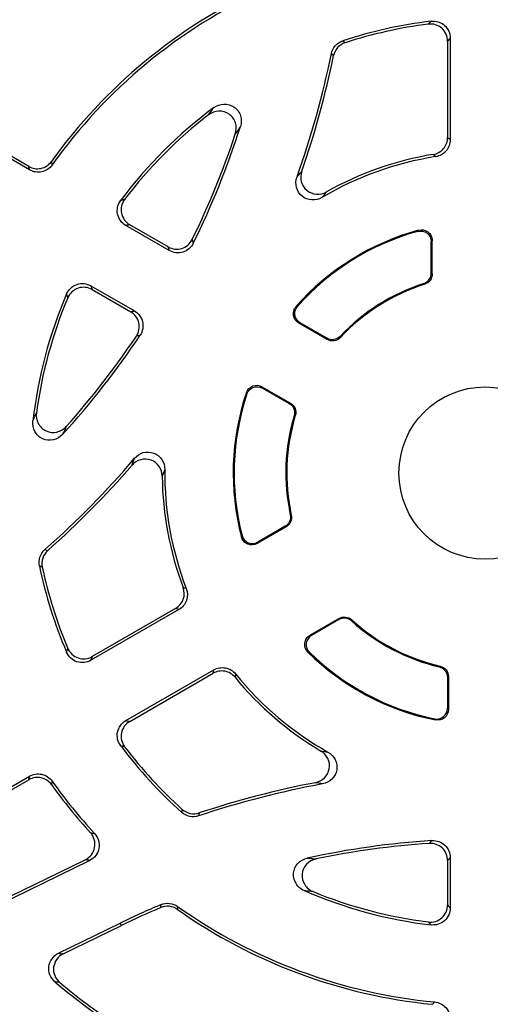
# Model space of a CAD drawing. Units: millimetres. Extents: x -696 to 420, y -420 to 420.
# Drawn here: x -588 to -566, y -25 to 21 of the extents above; entities that cross this region are included whole.
import ezdxf

# ---------------------------------------------------------------- set-up
doc = ezdxf.new("R2010")
doc.units = ezdxf.units.MM

msp = doc.modelspace()

# ---------------------------------------------------------------- linework, layer by layer
at = {"color": 7, "linetype": 'Continuous', "lineweight": 25}
for p, q in [((-568.044, 20.19), (-568.044, 15.478)), ((-568.164, 20.054), (-568.164, 15.581)), ((-587.604, 14.237), (-591.455, 16.46)), ((-587.57, 14.077), (-591.628, 16.421)), ((-581.085, 10.333), (-583.101, 11.497)), ((-581.136, 10.502), (-582.922, 11.533)), ((-568.925, 9.276), (-568.925, 10.741)), ((-568.881, 9.244), (-568.881, 10.799)), ((-584.719, 8.693), (-582.704, 7.529)), ((-569.228, 8.769), (-569.27, 8.802)), ((-584.662, 8.52), (-582.876, 7.489)), ((-573.756, 6.203), (-575.078, 6.966)), ((-573.764, 6.258), (-575.009, 6.977)), ((-573.153, 6.348), (-573.144, 6.294)), ((-576.784, 4.011), (-575.462, 3.248)), ((-576.759, 3.946), (-575.514, 3.227)), ((-575.235, 2.672), (-575.286, 2.653)), ((-575.47, -1.937), (-575.421, -1.957)), ((-575.658, -2.495), (-577.005, -3.272)), ((-575.708, -2.473), (-576.977, -3.206)), ((-580.639, -6.337), (-584.719, -8.693)), ((-580.788, -6.284), (-584.662, -8.52)), ((-573.202, -6.749), (-574.549, -7.527)), ((-573.208, -6.803), (-574.477, -7.536)), ((-572.618, -6.812), (-572.625, -6.865)), ((-583.101, -11.497), (-579.02, -9.141)), ((-568.558, -9.001), (-568.516, -8.966)), ((-582.922, -11.533), (-579.049, -9.297)), ((-568.175, -9.485), (-568.131, -9.451)), ((-568.175, -9.485), (-568.175, -10.923)), ((-568.131, -9.451), (-568.131, -10.976)), ((-591.628, -16.421), (-587.57, -14.077)), ((-591.455, -16.46), (-587.604, -14.237)), ((-589.137, -20.114), (-584.785, -17.992)), ((-589.105, -19.964), (-584.984, -17.954)), ((-568.164, -17.992), (-568.164, -20.054)), ((-568.044, -17.863), (-568.044, -20.19)), ((-586.228, -22.297), (-583.36, -20.898)), ((-586.008, -22.324), (-583.307, -21.007)), ((-583.307, -21.007), (-583.36, -20.898))]:
    msp.add_line(p, q, dxfattribs=at)
at = {"color": 7, "linetype": 'Continuous', "lineweight": 25, "flags": 128}
for points in [[(-573.031, 20.072), (-572.974, 20.024), (-572.924, 19.98)], [(-573.458, 19.382), (-573.507, 19.426), (-573.562, 19.474)], [(-568.925, 9.276), (-568.901, 9.258), (-568.881, 9.244)], [(-573.756, 6.203), (-573.76, 6.227), (-573.764, 6.258)], [(-575.658, -2.495), (-575.681, -2.485), (-575.708, -2.473)], [(-586.858, -3.556), (-586.789, -3.579), (-586.727, -3.6)], [(-586.978, -4.362), (-587.041, -4.34), (-587.111, -4.315)], [(-573.208, -6.803), (-573.205, -6.773), (-573.202, -6.749)], [(-568.131, -9.451), (-568.15, -9.466), (-568.175, -9.485)], [(-580.505, -15.757), (-580.491, -15.684), (-580.479, -15.618)], [(-579.694, -15.782), (-579.707, -15.846), (-579.721, -15.918)], [(-581.484, -20.176), (-581.476, -20.11), (-581.467, -20.038)], [(-580.696, -20.122), (-580.705, -20.193), (-580.713, -20.258)]]:
    msp.add_lwpolyline(points, dxfattribs=at)
at = {"color": 7, "linetype": 'Continuous', "lineweight": 25}
msp.add_circle((-566.425, 0), 4, dxfattribs=at)
for centre, radius, start, end in [((-566.425, 0), 81.964, 322.46313, 161.13673), ((-566.425, 0), 71.25, 280.25417, 259.74583), ((-566.425, 0), 70.857, 280.09389, 259.90611), ((-566.425, 0), 34.589, 106.3006, 145.8896), ((-566.425, 0), 34.469, 106.1641, 146.0721), ((-566.425, 0), 30.931, 109.7915, 145.4019), ((-566.425, 0), 30.811, 110.1453, 145.1522), ((-566.425, 0), 24.789, 114.8047, 144.3108), ((-566.425, 0), 24.669, 114.6538, 144.5566), ((-566.425, 0), 21.131, 96.8229, 108.2163), ((-566.425, 0), 21.011, 97.2085, 108.018), ((-614.593, 27.81), 41.869, 340.3756, 348.5157), ((-614.593, 27.81), 41.989, 340.8136, 348.4216), ((-566.425, 0), 21.131, 126.579, 143.1771), ((-566.425, 0), 21.011, 127.6634, 142.7915), ((-614.593, 27.81), 38.631, 333.6608, 342.3352), ((-614.593, 27.81), 38.511, 333.8563, 341.7532), ((-566.425, 0), 14.869, 98.8707, 120.6262), ((-566.425, 0), 14.989, 99.2458, 119.4363), ((-566.425, 0), 11.694, 105.3007, 138.6446), ((-566.425, 0), 11.65, 105.5954, 138.3701), ((-566.425, 0), 9.25, 107.9121, 136.6665), ((-566.425, 0), 9.206, 107.7242, 136.8706), ((-566.425, 0), 21.131, 156.8229, 173.421), ((-566.425, 0), 21.011, 157.2085, 172.3366), ((-614.593, 27.81), 38.631, 317.6648, 326.3392), ((-614.593, 27.81), 38.511, 318.2468, 326.1437), ((-566.425, 0), 11.694, 161.3554, 194.6993), ((-566.425, 0), 11.65, 161.6299, 194.4046), ((-566.425, 0), 9.25, 163.3335, 192.0879), ((-566.425, 0), 9.206, 163.1294, 192.2758), ((-614.593, 27.81), 41.869, 311.4843, 319.6244), ((-614.593, 27.81), 41.989, 311.5784, 319.1864), ((-566.425, 0), 14.869, 179.3738, 201.1293), ((-566.425, 0), 14.989, 180.5637, 200.7542), ((-566.425, 0), 21.131, 191.7837, 203.1771), ((-566.425, 0), 21.011, 191.982, 202.7915), ((-566.425, 0), 9.206, 227.7242, 256.8706), ((-566.425, 0), 9.25, 227.9121, 256.6665), ((-566.425, 0), 11.694, 225.3007, 258.6446), ((-566.425, 0), 11.65, 225.5954, 258.3701), ((-566.425, 0), 14.989, 219.2458, 239.4363), ((-566.425, 0), 14.869, 218.8707, 240.6262), ((-566.425, 0), 21.131, 216.8229, 228.2163), ((-566.425, 0), 21.011, 217.2085, 228.018), ((-566.425, 0), 24.789, 215.6892, 222.3538), ((-566.425, 0), 24.669, 215.4434, 222.7168), ((-566.425, -55.62), 41.869, 100.3756, 108.5157), ((-566.425, -55.62), 41.989, 100.8136, 108.4216), ((-566.425, -55.62), 38.631, 93.6608, 102.3352), ((-566.425, -55.62), 38.511, 93.8563, 101.7532), ((-566.425, 0), 21.131, 246.579, 263.1771), ((-566.425, 0), 21.011, 247.6634, 262.7915), ((-566.425, -55.62), 38.631, 112.9166, 116), ((-566.425, -55.62), 38.511, 113.0186, 116), ((-566.425, 0), 24.789, 234.8047, 264.3108), ((-566.425, 0), 24.669, 234.6538, 264.5566), ((-566.425, 0), 30.931, 229.7915, 265.4019), ((-566.425, 0), 30.811, 230.1453, 265.1522)]:
    msp.add_arc(centre, radius, start, end, dxfattribs=at)
at = {"color": 8, "linetype": 'Continuous', "lineweight": 25}
for radius, start, end in [(81.964, 0, 161.13659), (81.789, 0, 161.09479), (80.79, 323.41239, 160.85188)]:
    msp.add_arc((-566.425, 0), radius, start, end, dxfattribs=at)
at = {"color": 7, "linetype": 'Continuous', "lineweight": 25}
for points, knots in [([(-569.061, 20.844), (-569.04, 20.868), (-569.018, 20.892), (-568.996, 20.915), (-568.976, 20.937), (-568.956, 20.96), (-568.935, 20.982)], [0.000121543, 0.000121543, 0.000121543, 0.000121543, 0.000840185, 0.000840185, 0.000840185, 0.00151361, 0.00151361, 0.00151361, 0.00151361]), ([(-568.164, 20.054), (-568.164, 20.168), (-568.188, 20.28), (-568.281, 20.485), (-568.35, 20.578), (-568.518, 20.726), (-568.619, 20.783), (-568.834, 20.849), (-568.948, 20.859), (-569.061, 20.844)], [0, 0, 0, 0, 0.25, 0.25, 0.5, 0.5, 0.75, 0.75, 1, 1, 1, 1]), ([(-568.935, 20.982), (-568.823, 20.995), (-568.709, 20.984), (-568.495, 20.918), (-568.395, 20.861), (-568.227, 20.713), (-568.159, 20.62), (-568.068, 20.415), (-568.044, 20.304), (-568.044, 20.19)], [0, 0, 0, 0, 0.25, 0.25, 0.5, 0.5, 0.75, 0.75, 1, 1, 1, 1]), ([(-568.044, 20.19), (-568.063, 20.168), (-568.082, 20.146), (-568.102, 20.124), (-568.123, 20.101), (-568.143, 20.077), (-568.164, 20.054)], [0, 0, 0, 0, 0.000673167, 0.000673167, 0.000673167, 0.001391531, 0.001391531, 0.001391531, 0.001391531]), ([(-573.562, 19.474), (-573.534, 19.612), (-573.47, 19.741), (-573.285, 19.949), (-573.165, 20.028), (-573.031, 20.072)], [0, 0, 0, 0, 0.5, 0.5, 1, 1, 1, 1]), ([(-572.924, 19.98), (-573.058, 19.936), (-573.178, 19.857), (-573.364, 19.65), (-573.43, 19.521), (-573.458, 19.382)], [0, 0, 0, 0, 0.5, 0.5, 1, 1, 1, 1]), ([(-579.263, 16.632), (-579.195, 16.726), (-579.128, 16.818), (-579.063, 16.908), (-579.047, 16.928), (-579.032, 16.949), (-579.018, 16.969)], [0.000126095, 0.000126095, 0.000126095, 0.000126095, 0.001298984, 0.001298984, 0.001298984, 0.001567189, 0.001567189, 0.001567189, 0.001567189]), ([(-579.018, 16.969), (-578.881, 17.071), (-578.716, 17.129), (-578.379, 17.139), (-578.208, 17.088), (-577.935, 16.893), (-577.83, 16.747), (-577.73, 16.426), (-577.732, 16.25), (-577.783, 16.087)], [0, 0, 0, 0, 0.25, 0.25, 0.5, 0.5, 0.75, 0.75, 1, 1, 1, 1]), ([(-578.019, 15.752), (-577.965, 15.916), (-577.961, 16.092), (-578.061, 16.419), (-578.166, 16.566), (-578.443, 16.764), (-578.618, 16.814), (-578.958, 16.8), (-579.126, 16.738), (-579.263, 16.632)], [0, 0, 0, 0, 0.25, 0.25, 0.5, 0.5, 0.75, 0.75, 1, 1, 1, 1]), ([(-577.783, 16.087), (-577.798, 16.067), (-577.812, 16.047), (-577.826, 16.026), (-577.89, 15.936), (-577.954, 15.845), (-578.019, 15.752)], [0, 0, 0, 0, 0.000267867, 0.000267867, 0.000267867, 0.001439199, 0.001439199, 0.001439199, 0.001439199]), ([(-568.833, 14.795), (-568.647, 14.825), (-568.476, 14.922), (-568.232, 15.208), (-568.164, 15.392), (-568.164, 15.581)], [0, 0, 0, 0, 0.5, 0.5, 1, 1, 1, 1]), ([(-568.164, 15.581), (-568.144, 15.564), (-568.124, 15.547), (-568.105, 15.53), (-568.084, 15.513), (-568.064, 15.496), (-568.044, 15.478)], [0.000121237, 0.000121237, 0.000121237, 0.000121237, 0.000808688, 0.000808688, 0.000808688, 0.001509885, 0.001509885, 0.001509885, 0.001509885]), ([(-568.044, 15.478), (-568.044, 15.289), (-568.112, 15.103), (-568.358, 14.816), (-568.53, 14.72), (-568.718, 14.691)], [0, 0, 0, 0, 0.5, 0.5, 1, 1, 1, 1]), ([(-587.604, 14.237), (-587.519, 14.187), (-587.427, 14.155), (-587.233, 14.124), (-587.134, 14.127), (-586.847, 14.188), (-586.674, 14.302), (-586.559, 14.462)], [0, 0, 0, 0, 0.25, 0.25, 0.5, 0.5, 1, 1, 1, 1]), ([(-587.57, 14.077), (-587.576, 14.104), (-587.581, 14.131), (-587.587, 14.157), (-587.593, 14.184), (-587.599, 14.21), (-587.604, 14.237)], [0, 0, 0, 0, 0.000695847, 0.000695847, 0.000695847, 0.001389147, 0.001389147, 0.001389147, 0.001389147]), ([(-586.522, 14.305), (-586.58, 14.225), (-586.65, 14.156), (-586.815, 14.048), (-586.906, 14.009), (-587.193, 13.947), (-587.399, 13.978), (-587.57, 14.077)], [0, 0, 0, 0, 0.25, 0.25, 0.5, 0.5, 1, 1, 1, 1]), ([(-573.999, 12.795), (-574.142, 12.711), (-574.306, 12.67), (-574.632, 12.69), (-574.793, 12.753), (-575.045, 12.96), (-575.137, 13.106), (-575.22, 13.422), (-575.212, 13.593), (-575.156, 13.748)], [0, 0, 0, 0, 0.25, 0.25, 0.5, 0.5, 0.75, 0.75, 1, 1, 1, 1]), ([(-575.156, 13.748), (-575.155, 13.749), (-575.154, 13.751), (-575.153, 13.752), (-575.08, 13.84), (-575.007, 13.926), (-574.936, 14.01)], [0, 0, 0, 0, 0.000019428, 0.000019428, 0.000019428, 0.001421446, 0.001421446, 0.001421446, 0.001421446]), ([(-574.936, 14.01), (-574.989, 13.856), (-574.997, 13.689), (-574.915, 13.377), (-574.824, 13.233), (-574.577, 13.026), (-574.419, 12.962), (-574.098, 12.937), (-573.934, 12.974), (-573.791, 13.054)], [0, 0, 0, 0, 0.25, 0.25, 0.5, 0.5, 0.75, 0.75, 1, 1, 1, 1]), ([(-583.101, 11.497), (-583.199, 11.554), (-583.283, 11.63), (-583.415, 11.812), (-583.461, 11.917), (-583.506, 12.136), (-583.505, 12.252), (-583.456, 12.471), (-583.408, 12.574), (-583.34, 12.665)], [0, 0, 0, 0, 0.25, 0.25, 0.5, 0.5, 0.75, 0.75, 1, 1, 1, 1]), ([(-583.34, 12.665), (-583.311, 12.671), (-583.282, 12.678), (-583.252, 12.685), (-583.221, 12.692), (-583.19, 12.698), (-583.158, 12.705)], [0, 0, 0, 0, 0.000673425, 0.000673425, 0.000673425, 0.001392068, 0.001392068, 0.001392068, 0.001392068]), ([(-583.158, 12.705), (-583.227, 12.615), (-583.276, 12.511), (-583.326, 12.292), (-583.328, 12.176), (-583.284, 11.956), (-583.237, 11.85), (-583.106, 11.667), (-583.021, 11.59), (-582.922, 11.533)], [0, 0, 0, 0, 0.25, 0.25, 0.5, 0.5, 0.75, 0.75, 1, 1, 1, 1]), ([(-582.922, 11.533), (-582.953, 11.527), (-582.984, 11.521), (-583.014, 11.515), (-583.043, 11.509), (-583.072, 11.503), (-583.101, 11.497)], [0.000121495, 0.000121495, 0.000121495, 0.000121495, 0.000839859, 0.000839859, 0.000839859, 0.001513027, 0.001513027, 0.001513027, 0.001513027]), ([(-569.557, 11.221), (-569.547, 11.233), (-569.537, 11.246), (-569.527, 11.258), (-569.522, 11.265), (-569.516, 11.272), (-569.511, 11.279)], [0, 0, 0, 0, 0.0003216799, 0.0003216799, 0.0003216799, 0.0005054876, 0.0005054876, 0.0005054876, 0.0005054876]), ([(-569.557, 11.221), (-569.408, 11.263), (-569.243, 11.231), (-569.061, 11.093), (-569.011, 11.032), (-568.942, 10.894), (-568.925, 10.819), (-568.925, 10.741)], [0, 0, 0, 0, 0.5, 0.5, 0.75, 0.75, 1, 1, 1, 1]), ([(-569.511, 11.279), (-569.362, 11.32), (-569.198, 11.288), (-569.016, 11.15), (-568.966, 11.089), (-568.899, 10.952), (-568.881, 10.876), (-568.881, 10.799)], [0, 0, 0, 0, 0.5, 0.5, 0.75, 0.75, 1, 1, 1, 1]), ([(-581.136, 10.502), (-581.041, 10.447), (-580.936, 10.413), (-580.72, 10.388), (-580.609, 10.398), (-580.402, 10.461), (-580.304, 10.514), (-580.139, 10.655), (-580.071, 10.743), (-580.022, 10.841)], [0, 0, 0, 0, 0.25, 0.25, 0.5, 0.5, 0.75, 0.75, 1, 1, 1, 1]), ([(-579.972, 10.67), (-580.021, 10.572), (-580.089, 10.485), (-580.254, 10.345), (-580.352, 10.291), (-580.559, 10.229), (-580.67, 10.219), (-580.885, 10.244), (-580.99, 10.278), (-581.085, 10.333)], [0, 0, 0, 0, 0.25, 0.25, 0.5, 0.5, 0.75, 0.75, 1, 1, 1, 1]), ([(-568.881, 10.799), (-568.886, 10.792), (-568.892, 10.785), (-568.897, 10.778), (-568.906, 10.766), (-568.916, 10.754), (-568.925, 10.741)], [0, 0, 0, 0, 0.0001836999, 0.0001836999, 0.0001836999, 0.0005051897, 0.0005051897, 0.0005051897, 0.0005051897]), ([(-581.085, 10.333), (-581.093, 10.361), (-581.102, 10.388), (-581.11, 10.416), (-581.119, 10.445), (-581.127, 10.473), (-581.136, 10.502)], [0, 0, 0, 0, 0.000679609, 0.000679609, 0.000679609, 0.001390809, 0.001390809, 0.001390809, 0.001390809]), ([(-569.27, 8.802), (-569.169, 8.834), (-569.082, 8.898), (-568.959, 9.067), (-568.925, 9.17), (-568.925, 9.276)], [0, 0, 0, 0, 0.5, 0.5, 1, 1, 1, 1]), ([(-568.881, 9.244), (-568.881, 9.138), (-568.915, 9.035), (-569.038, 8.865), (-569.127, 8.801), (-569.228, 8.769)], [0, 0, 0, 0, 0.5, 0.5, 1, 1, 1, 1]), ([(-585.851, 8.317), (-585.806, 8.421), (-585.74, 8.514), (-585.575, 8.666), (-585.476, 8.725), (-585.264, 8.795), (-585.149, 8.808), (-584.926, 8.785), (-584.818, 8.75), (-584.719, 8.693)], [0, 0, 0, 0, 0.25, 0.25, 0.5, 0.5, 0.75, 0.75, 1, 1, 1, 1]), ([(-584.719, 8.693), (-584.71, 8.665), (-584.701, 8.638), (-584.692, 8.61), (-584.682, 8.58), (-584.672, 8.55), (-584.662, 8.52)], [0, 0, 0, 0, 0.000673167, 0.000673167, 0.000673167, 0.001391531, 0.001391531, 0.001391531, 0.001391531]), ([(-585.795, 8.139), (-585.805, 8.17), (-585.814, 8.2), (-585.824, 8.231), (-585.833, 8.259), (-585.842, 8.288), (-585.851, 8.317)], [0.000121543, 0.000121543, 0.000121543, 0.000121543, 0.000840185, 0.000840185, 0.000840185, 0.00151361, 0.00151361, 0.00151361, 0.00151361]), ([(-584.662, 8.52), (-584.76, 8.577), (-584.869, 8.612), (-585.093, 8.635), (-585.208, 8.622), (-585.421, 8.551), (-585.52, 8.491), (-585.685, 8.338), (-585.751, 8.244), (-585.795, 8.139)], [0, 0, 0, 0, 0.25, 0.25, 0.5, 0.5, 0.75, 0.75, 1, 1, 1, 1]), ([(-582.876, 7.489), (-582.846, 7.496), (-582.817, 7.503), (-582.788, 7.51), (-582.76, 7.516), (-582.732, 7.523), (-582.704, 7.529)], [0.00012143, 0.00012143, 0.00012143, 0.00012143, 0.00083263, 0.00083263, 0.00083263, 0.001512239, 0.001512239, 0.001512239, 0.001512239]), ([(-582.612, 6.355), (-582.551, 6.446), (-582.51, 6.549), (-582.47, 6.763), (-582.473, 6.874), (-582.522, 7.085), (-582.569, 7.186), (-582.698, 7.36), (-582.781, 7.434), (-582.876, 7.489)], [0, 0, 0, 0, 0.25, 0.25, 0.5, 0.5, 0.75, 0.75, 1, 1, 1, 1]), ([(-582.704, 7.529), (-582.609, 7.475), (-582.527, 7.401), (-582.397, 7.227), (-582.35, 7.126), (-582.301, 6.916), (-582.298, 6.805), (-582.337, 6.592), (-582.378, 6.489), (-582.439, 6.398)], [0, 0, 0, 0, 0.25, 0.25, 0.5, 0.5, 0.75, 0.75, 1, 1, 1, 1]), ([(-575.078, 6.966), (-575.206, 7.04), (-575.297, 7.172), (-575.344, 7.461), (-575.3, 7.615), (-575.202, 7.726)], [0, 0, 0, 0, 0.5, 0.5, 1, 1, 1, 1]), ([(-575.009, 6.977), (-575.138, 7.051), (-575.229, 7.184), (-575.276, 7.473), (-575.231, 7.628), (-575.133, 7.739)], [0, 0, 0, 0, 0.5, 0.5, 1, 1, 1, 1]), ([(-575.009, 6.977), (-575.023, 6.975), (-575.038, 6.972), (-575.052, 6.97), (-575.06, 6.969), (-575.069, 6.967), (-575.078, 6.966)], [0, 0, 0, 0, 0.000312535, 0.000312535, 0.000312535, 0.0005047567, 0.0005047567, 0.0005047567, 0.0005047567]), ([(-573.153, 6.348), (-573.23, 6.266), (-573.332, 6.213), (-573.554, 6.18), (-573.667, 6.202), (-573.764, 6.258)], [0, 0, 0, 0, 0.5, 0.5, 1, 1, 1, 1]), ([(-573.144, 6.294), (-573.221, 6.212), (-573.323, 6.158), (-573.545, 6.125), (-573.659, 6.147), (-573.756, 6.203)], [0, 0, 0, 0, 0.5, 0.5, 1, 1, 1, 1]), ([(-577.505, 3.738), (-577.457, 3.879), (-577.346, 3.994), (-577.072, 4.097), (-576.912, 4.085), (-576.784, 4.011)], [0, 0, 0, 0, 0.5, 0.5, 1, 1, 1, 1]), ([(-577.481, 3.672), (-577.486, 3.685), (-577.491, 3.699), (-577.496, 3.713), (-577.499, 3.721), (-577.502, 3.73), (-577.505, 3.738)], [0, 0, 0, 0, 0.0003126956, 0.0003126956, 0.0003126956, 0.0005050154, 0.0005050154, 0.0005050154, 0.0005050154]), ([(-577.481, 3.672), (-577.434, 3.813), (-577.323, 3.928), (-577.049, 4.033), (-576.888, 4.02), (-576.759, 3.946)], [0, 0, 0, 0, 0.5, 0.5, 1, 1, 1, 1]), ([(-575.514, 3.227), (-575.417, 3.171), (-575.342, 3.084), (-575.259, 2.876), (-575.254, 2.76), (-575.286, 2.653)], [0, 0, 0, 0, 0.5, 0.5, 1, 1, 1, 1]), ([(-575.462, 3.248), (-575.365, 3.191), (-575.289, 3.104), (-575.207, 2.895), (-575.202, 2.779), (-575.235, 2.672)], [0, 0, 0, 0, 0.5, 0.5, 1, 1, 1, 1]), ([(-587.417, 2.421), (-587.407, 2.444), (-587.396, 2.467), (-587.386, 2.491), (-587.341, 2.593), (-587.295, 2.696), (-587.248, 2.802)], [0, 0, 0, 0, 0.000268159, 0.000268159, 0.000268159, 0.001441118, 0.001441118, 0.001441118, 0.001441118]), ([(-587.248, 2.802), (-587.271, 2.631), (-587.242, 2.456), (-587.084, 2.153), (-586.954, 2.028), (-586.644, 1.885), (-586.464, 1.868), (-586.132, 1.944), (-585.978, 2.036), (-585.863, 2.165)], [0, 0, 0, 0, 0.25, 0.25, 0.5, 0.5, 0.75, 0.75, 1, 1, 1, 1]), ([(-586.036, 1.793), (-586.151, 1.667), (-586.301, 1.578), (-586.63, 1.504), (-586.807, 1.521), (-587.113, 1.66), (-587.244, 1.782), (-587.404, 2.078), (-587.436, 2.252), (-587.417, 2.421)], [0, 0, 0, 0, 0.25, 0.25, 0.5, 0.5, 0.75, 0.75, 1, 1, 1, 1]), ([(-585.863, 2.165), (-585.911, 2.062), (-585.958, 1.961), (-586.005, 1.861), (-586.015, 1.838), (-586.026, 1.816), (-586.036, 1.793)], [0.000125918, 0.000125918, 0.000125918, 0.000125918, 0.001297282, 0.001297282, 0.001297282, 0.001565094, 0.001565094, 0.001565094, 0.001565094]), ([(-582.697, 0.687), (-582.59, 0.813), (-582.447, 0.905), (-582.132, 0.992), (-581.96, 0.985), (-581.655, 0.872), (-581.519, 0.763), (-581.339, 0.492), (-581.291, 0.328), (-581.293, 0.163)], [0, 0, 0, 0, 0.25, 0.25, 0.5, 0.5, 0.75, 0.75, 1, 1, 1, 1]), ([(-581.414, -0.147), (-581.415, 0.016), (-581.465, 0.175), (-581.647, 0.442), (-581.781, 0.547), (-582.083, 0.658), (-582.254, 0.664), (-582.565, 0.579), (-582.707, 0.489), (-582.814, 0.366)], [0, 0, 0, 0, 0.25, 0.25, 0.5, 0.5, 0.75, 0.75, 1, 1, 1, 1]), ([(-581.293, 0.163), (-581.293, 0.161), (-581.294, 0.16), (-581.294, 0.158), (-581.335, 0.055), (-581.375, -0.047), (-581.414, -0.147)], [0, 0, 0, 0, 0.000019395, 0.000019395, 0.000019395, 0.001419122, 0.001419122, 0.001419122, 0.001419122]), ([(-575.47, -1.937), (-575.448, -2.04), (-575.459, -2.148), (-575.544, -2.339), (-575.616, -2.42), (-575.708, -2.473)], [0, 0, 0, 0, 0.5, 0.5, 1, 1, 1, 1]), ([(-575.421, -1.957), (-575.398, -2.061), (-575.409, -2.168), (-575.494, -2.36), (-575.567, -2.442), (-575.658, -2.495)], [0, 0, 0, 0, 0.5, 0.5, 1, 1, 1, 1]), ([(-577.005, -3.272), (-577.138, -3.349), (-577.305, -3.36), (-577.516, -3.272), (-577.58, -3.226), (-577.68, -3.11), (-577.716, -3.042), (-577.736, -2.967)], [0, 0, 0, 0, 0.5, 0.5, 0.75, 0.75, 1, 1, 1, 1]), ([(-577.709, -2.898), (-577.67, -3.048), (-577.561, -3.175), (-577.349, -3.264), (-577.272, -3.277), (-577.119, -3.267), (-577.044, -3.244), (-576.977, -3.206)], [0, 0, 0, 0, 0.5, 0.5, 0.75, 0.75, 1, 1, 1, 1]), ([(-587.111, -4.315), (-587.14, -4.177), (-587.131, -4.034), (-587.043, -3.77), (-586.964, -3.649), (-586.858, -3.556)], [0, 0, 0, 0, 0.5, 0.5, 1, 1, 1, 1]), ([(-586.727, -3.6), (-586.833, -3.694), (-586.911, -3.815), (-586.999, -4.079), (-587.007, -4.224), (-586.978, -4.362)], [0, 0, 0, 0, 0.5, 0.5, 1, 1, 1, 1]), ([(-576.977, -3.206), (-576.983, -3.22), (-576.989, -3.234), (-576.995, -3.248), (-576.998, -3.256), (-577.002, -3.264), (-577.005, -3.272)], [0, 0, 0, 0, 0.0003214898, 0.0003214898, 0.0003214898, 0.0005051897, 0.0005051897, 0.0005051897, 0.0005051897]), ([(-580.788, -6.284), (-580.625, -6.19), (-580.499, -6.039), (-580.373, -5.685), (-580.375, -5.488), (-580.442, -5.312)], [0, 0, 0, 0, 0.5, 0.5, 1, 1, 1, 1]), ([(-580.294, -5.36), (-580.225, -5.537), (-580.223, -5.734), (-580.348, -6.09), (-580.474, -6.242), (-580.639, -6.337)], [0, 0, 0, 0, 0.5, 0.5, 1, 1, 1, 1]), ([(-580.639, -6.337), (-580.664, -6.328), (-580.689, -6.319), (-580.714, -6.311), (-580.739, -6.302), (-580.764, -6.293), (-580.788, -6.284)], [0, 0, 0, 0, 0.000701197, 0.000701197, 0.000701197, 0.001388648, 0.001388648, 0.001388648, 0.001388648]), ([(-572.625, -6.865), (-572.703, -6.794), (-572.802, -6.75), (-573.01, -6.728), (-573.116, -6.75), (-573.208, -6.803)], [0, 0, 0, 0, 0.5, 0.5, 1, 1, 1, 1]), ([(-573.202, -6.749), (-573.11, -6.696), (-573.004, -6.674), (-572.796, -6.696), (-572.696, -6.741), (-572.618, -6.812)], [0, 0, 0, 0, 0.5, 0.5, 1, 1, 1, 1]), ([(-574.65, -8.312), (-574.76, -8.204), (-574.814, -8.046), (-574.785, -7.819), (-574.757, -7.746), (-574.672, -7.618), (-574.615, -7.565), (-574.549, -7.527)], [0, 0, 0, 0, 0.5, 0.5, 0.75, 0.75, 1, 1, 1, 1]), ([(-574.477, -7.536), (-574.611, -7.613), (-574.704, -7.753), (-574.733, -7.98), (-574.724, -8.058), (-574.674, -8.203), (-574.632, -8.269), (-574.577, -8.323)], [0, 0, 0, 0, 0.5, 0.5, 0.75, 0.75, 1, 1, 1, 1]), ([(-574.549, -7.527), (-574.54, -7.528), (-574.531, -7.529), (-574.523, -7.53), (-574.507, -7.532), (-574.492, -7.534), (-574.477, -7.536)], [0, 0, 0, 0, 0.0001836999, 0.0001836999, 0.0001836999, 0.0005051897, 0.0005051897, 0.0005051897, 0.0005051897]), ([(-585.851, -8.317), (-585.842, -8.288), (-585.833, -8.259), (-585.824, -8.231), (-585.814, -8.2), (-585.805, -8.17), (-585.795, -8.139)], [0, 0, 0, 0, 0.000673425, 0.000673425, 0.000673425, 0.001392068, 0.001392068, 0.001392068, 0.001392068]), ([(-585.795, -8.139), (-585.751, -8.244), (-585.685, -8.338), (-585.52, -8.491), (-585.421, -8.551), (-585.208, -8.622), (-585.093, -8.635), (-584.869, -8.612), (-584.76, -8.577), (-584.662, -8.52)], [0, 0, 0, 0, 0.25, 0.25, 0.5, 0.5, 0.75, 0.75, 1, 1, 1, 1]), ([(-584.719, -8.693), (-584.818, -8.75), (-584.926, -8.785), (-585.149, -8.808), (-585.264, -8.795), (-585.476, -8.725), (-585.575, -8.666), (-585.74, -8.514), (-585.806, -8.421), (-585.851, -8.317)], [0, 0, 0, 0, 0.25, 0.25, 0.5, 0.5, 0.75, 0.75, 1, 1, 1, 1]), ([(-584.662, -8.52), (-584.672, -8.55), (-584.682, -8.58), (-584.692, -8.61), (-584.701, -8.638), (-584.71, -8.665), (-584.719, -8.693)], [0.000121495, 0.000121495, 0.000121495, 0.000121495, 0.00083986, 0.00083986, 0.00083986, 0.001513027, 0.001513027, 0.001513027, 0.001513027]), ([(-574.577, -8.323), (-574.592, -8.321), (-574.608, -8.318), (-574.623, -8.316), (-574.632, -8.315), (-574.641, -8.313), (-574.65, -8.312)], [0, 0, 0, 0, 0.0003216799, 0.0003216799, 0.0003216799, 0.0005054876, 0.0005054876, 0.0005054876, 0.0005054876]), ([(-579.049, -9.297), (-579.044, -9.271), (-579.039, -9.246), (-579.035, -9.22), (-579.03, -9.194), (-579.025, -9.167), (-579.02, -9.141)], [0.000121237, 0.000121237, 0.000121237, 0.000121237, 0.000808688, 0.000808688, 0.000808688, 0.001509885, 0.001509885, 0.001509885, 0.001509885]), ([(-579.02, -9.141), (-578.856, -9.046), (-578.661, -9.013), (-578.29, -9.082), (-578.12, -9.183), (-578.001, -9.331)], [0, 0, 0, 0, 0.5, 0.5, 1, 1, 1, 1]), ([(-568.558, -9.001), (-568.449, -9.027), (-568.352, -9.088), (-568.213, -9.264), (-568.175, -9.373), (-568.175, -9.485)], [0, 0, 0, 0, 0.5, 0.5, 1, 1, 1, 1]), ([(-568.516, -8.966), (-568.406, -8.991), (-568.309, -9.053), (-568.169, -9.229), (-568.131, -9.338), (-568.131, -9.451)], [0, 0, 0, 0, 0.5, 0.5, 1, 1, 1, 1]), ([(-578.033, -9.483), (-578.153, -9.337), (-578.322, -9.237), (-578.692, -9.169), (-578.885, -9.203), (-579.049, -9.297)], [0, 0, 0, 0, 0.5, 0.5, 1, 1, 1, 1]), ([(-568.773, -11.411), (-568.628, -11.441), (-568.472, -11.402), (-568.244, -11.217), (-568.175, -11.072), (-568.175, -10.923)], [0, 0, 0, 0, 0.5, 0.5, 1, 1, 1, 1]), ([(-568.175, -10.923), (-568.166, -10.934), (-568.157, -10.945), (-568.148, -10.956), (-568.142, -10.963), (-568.137, -10.97), (-568.131, -10.976)], [0, 0, 0, 0, 0.000312535, 0.000312535, 0.000312535, 0.0005047567, 0.0005047567, 0.0005047567, 0.0005047567]), ([(-568.131, -10.976), (-568.131, -11.125), (-568.2, -11.269), (-568.426, -11.455), (-568.582, -11.494), (-568.727, -11.465)], [0, 0, 0, 0, 0.5, 0.5, 1, 1, 1, 1]), ([(-583.34, -12.665), (-583.408, -12.574), (-583.456, -12.47), (-583.505, -12.252), (-583.506, -12.136), (-583.461, -11.917), (-583.415, -11.812), (-583.283, -11.63), (-583.199, -11.554), (-583.101, -11.497)], [0, 0, 0, 0, 0.25, 0.25, 0.5, 0.5, 0.75, 0.75, 1, 1, 1, 1]), ([(-582.922, -11.533), (-583.021, -11.59), (-583.106, -11.667), (-583.237, -11.85), (-583.284, -11.956), (-583.328, -12.176), (-583.326, -12.292), (-583.276, -12.511), (-583.227, -12.615), (-583.158, -12.705)], [0, 0, 0, 0, 0.25, 0.25, 0.5, 0.5, 0.75, 0.75, 1, 1, 1, 1]), ([(-583.101, -11.497), (-583.072, -11.503), (-583.043, -11.509), (-583.014, -11.515), (-582.984, -11.521), (-582.953, -11.527), (-582.922, -11.533)], [0, 0, 0, 0, 0.000673167, 0.000673167, 0.000673167, 0.001391531, 0.001391531, 0.001391531, 0.001391531]), ([(-583.158, -12.705), (-583.19, -12.698), (-583.221, -12.692), (-583.252, -12.685), (-583.282, -12.678), (-583.311, -12.671), (-583.34, -12.665)], [0.000121543, 0.000121543, 0.000121543, 0.000121543, 0.000840185, 0.000840185, 0.000840185, 0.00151361, 0.00151361, 0.00151361, 0.00151361]), ([(-574.303, -14.376), (-574.142, -14.345), (-573.994, -14.268), (-573.765, -14.041), (-573.685, -13.891), (-573.63, -13.574), (-573.653, -13.404), (-573.792, -13.114), (-573.906, -12.99), (-574.047, -12.907)], [0, 0, 0, 0, 0.25, 0.25, 0.5, 0.5, 0.75, 0.75, 1, 1, 1, 1]), ([(-573.718, -12.957), (-573.574, -13.038), (-573.457, -13.16), (-573.311, -13.453), (-573.285, -13.624), (-573.338, -13.945), (-573.419, -14.099), (-573.651, -14.328), (-573.803, -14.406), (-573.965, -14.436)], [0, 0, 0, 0, 0.25, 0.25, 0.5, 0.5, 0.75, 0.75, 1, 1, 1, 1]), ([(-587.604, -14.237), (-587.599, -14.21), (-587.593, -14.184), (-587.587, -14.157), (-587.581, -14.131), (-587.576, -14.104), (-587.57, -14.077)], [0.000121281, 0.000121281, 0.000121281, 0.000121281, 0.000814581, 0.000814581, 0.000814581, 0.001510428, 0.001510428, 0.001510428, 0.001510428]), ([(-586.559, -14.462), (-586.616, -14.382), (-586.687, -14.314), (-586.851, -14.206), (-586.942, -14.168), (-587.229, -14.106), (-587.434, -14.138), (-587.604, -14.237)], [0, 0, 0, 0, 0.25, 0.25, 0.5, 0.5, 1, 1, 1, 1]), ([(-587.57, -14.077), (-587.484, -14.028), (-587.391, -13.995), (-587.197, -13.965), (-587.098, -13.968), (-586.81, -14.03), (-586.637, -14.144), (-586.522, -14.305)], [0, 0, 0, 0, 0.25, 0.25, 0.5, 0.5, 1, 1, 1, 1]), ([(-573.965, -14.436), (-573.967, -14.435), (-573.969, -14.435), (-573.97, -14.435), (-574.083, -14.415), (-574.194, -14.396), (-574.303, -14.376)], [0, 0, 0, 0, 0.000019428, 0.000019428, 0.000019428, 0.001421446, 0.001421446, 0.001421446, 0.001421446]), ([(-579.721, -15.918), (-579.855, -15.963), (-579.998, -15.971), (-580.271, -15.915), (-580.4, -15.851), (-580.505, -15.757)], [0, 0, 0, 0, 0.5, 0.5, 1, 1, 1, 1]), ([(-580.479, -15.618), (-580.374, -15.713), (-580.245, -15.778), (-579.972, -15.835), (-579.828, -15.827), (-579.694, -15.782)], [0, 0, 0, 0, 0.5, 0.5, 1, 1, 1, 1]), ([(-584.984, -17.954), (-584.872, -17.899), (-584.774, -17.82), (-584.625, -17.625), (-584.572, -17.509), (-584.526, -17.267), (-584.531, -17.141), (-584.599, -16.903), (-584.66, -16.793), (-584.744, -16.701)], [0, 0, 0, 0, 0.25, 0.25, 0.5, 0.5, 0.75, 0.75, 1, 1, 1, 1]), ([(-584.549, -16.735), (-584.465, -16.826), (-584.403, -16.937), (-584.334, -17.173), (-584.327, -17.301), (-584.373, -17.543), (-584.425, -17.66), (-584.575, -17.857), (-584.673, -17.937), (-584.785, -17.992)], [0, 0, 0, 0, 0.25, 0.25, 0.5, 0.5, 0.75, 0.75, 1, 1, 1, 1]), ([(-584.744, -16.701), (-584.715, -16.706), (-584.685, -16.711), (-584.655, -16.716), (-584.62, -16.722), (-584.585, -16.729), (-584.549, -16.735)], [0.000121671, 0.000121671, 0.000121671, 0.000121671, 0.000758185, 0.000758185, 0.000758185, 0.001515332, 0.001515332, 0.001515332, 0.001515332]), ([(-568.164, -17.992), (-568.164, -17.882), (-568.187, -17.774), (-568.273, -17.574), (-568.337, -17.483), (-568.495, -17.335), (-568.591, -17.277), (-568.795, -17.204), (-568.905, -17.189), (-569.015, -17.196)], [0, 0, 0, 0, 0.25, 0.25, 0.5, 0.5, 0.75, 0.75, 1, 1, 1, 1]), ([(-568.891, -17.067), (-568.782, -17.06), (-568.673, -17.076), (-568.469, -17.149), (-568.374, -17.207), (-568.216, -17.355), (-568.152, -17.446), (-568.066, -17.644), (-568.044, -17.753), (-568.044, -17.863)], [0, 0, 0, 0, 0.25, 0.25, 0.5, 0.5, 0.75, 0.75, 1, 1, 1, 1]), ([(-584.785, -17.992), (-584.821, -17.985), (-584.857, -17.978), (-584.893, -17.971), (-584.924, -17.966), (-584.954, -17.96), (-584.984, -17.954)], [0, 0, 0, 0, 0.000757462, 0.000757462, 0.000757462, 0.001394237, 0.001394237, 0.001394237, 0.001394237]), ([(-574.824, -19.39), (-574.98, -19.323), (-575.113, -19.209), (-575.29, -18.922), (-575.332, -18.749), (-575.3, -18.414), (-575.226, -18.251), (-574.998, -18.004), (-574.844, -17.917), (-574.678, -17.88)], [0, 0, 0, 0, 0.25, 0.25, 0.5, 0.5, 0.75, 0.75, 1, 1, 1, 1]), ([(-574.269, -17.917), (-574.438, -17.952), (-574.593, -18.037), (-574.826, -18.287), (-574.901, -18.451), (-574.933, -18.79), (-574.89, -18.966), (-574.707, -19.254), (-574.569, -19.369), (-574.41, -19.434)], [0, 0, 0, 0, 0.25, 0.25, 0.5, 0.5, 0.75, 0.75, 1, 1, 1, 1]), ([(-574.678, -17.88), (-574.653, -17.883), (-574.628, -17.885), (-574.603, -17.887), (-574.494, -17.897), (-574.382, -17.907), (-574.269, -17.917)], [0, 0, 0, 0, 0.000267816, 0.000267816, 0.000267816, 0.001439199, 0.001439199, 0.001439199, 0.001439199]), ([(-568.044, -17.863), (-568.063, -17.884), (-568.083, -17.905), (-568.103, -17.926), (-568.123, -17.948), (-568.144, -17.97), (-568.164, -17.992)], [0, 0, 0, 0, 0.000679609, 0.000679609, 0.000679609, 0.001390809, 0.001390809, 0.001390809, 0.001390809]), ([(-574.41, -19.434), (-574.525, -19.422), (-574.637, -19.41), (-574.748, -19.398), (-574.774, -19.396), (-574.799, -19.393), (-574.824, -19.39)], [0.000126095, 0.000126095, 0.000126095, 0.000126095, 0.001299035, 0.001299035, 0.001299035, 0.001567189, 0.001567189, 0.001567189, 0.001567189]), ([(-580.713, -20.258), (-580.824, -20.179), (-580.954, -20.131), (-581.221, -20.102), (-581.358, -20.122), (-581.484, -20.176)], [0, 0, 0, 0, 0.5, 0.5, 1, 1, 1, 1]), ([(-581.467, -20.038), (-581.342, -19.984), (-581.204, -19.965), (-580.937, -19.994), (-580.807, -20.043), (-580.696, -20.122)], [0, 0, 0, 0, 0.5, 0.5, 1, 1, 1, 1]), ([(-569.061, -20.844), (-568.948, -20.859), (-568.834, -20.849), (-568.619, -20.783), (-568.518, -20.726), (-568.349, -20.578), (-568.281, -20.485), (-568.188, -20.279), (-568.164, -20.168), (-568.164, -20.054)], [0, 0, 0, 0, 0.25, 0.25, 0.5, 0.5, 0.75, 0.75, 1, 1, 1, 1]), ([(-568.164, -20.054), (-568.143, -20.077), (-568.123, -20.101), (-568.102, -20.124), (-568.082, -20.146), (-568.063, -20.168), (-568.044, -20.19)], [0.000121495, 0.000121495, 0.000121495, 0.000121495, 0.00083986, 0.00083986, 0.00083986, 0.001513027, 0.001513027, 0.001513027, 0.001513027]), ([(-568.044, -20.19), (-568.044, -20.304), (-568.068, -20.415), (-568.159, -20.62), (-568.227, -20.713), (-568.395, -20.861), (-568.495, -20.918), (-568.709, -20.985), (-568.823, -20.995), (-568.935, -20.982)], [0, 0, 0, 0, 0.25, 0.25, 0.5, 0.5, 0.75, 0.75, 1, 1, 1, 1]), ([(-568.935, -20.982), (-568.956, -20.96), (-568.976, -20.937), (-568.996, -20.915), (-569.018, -20.892), (-569.04, -20.868), (-569.061, -20.844)], [0, 0, 0, 0, 0.000673425, 0.000673425, 0.000673425, 0.001392068, 0.001392068, 0.001392068, 0.001392068]), ([(-586.393, -23.622), (-586.495, -23.536), (-586.574, -23.426), (-586.67, -23.182), (-586.688, -23.047), (-586.655, -22.783), (-586.605, -22.657), (-586.451, -22.443), (-586.348, -22.356), (-586.228, -22.297)], [0, 0, 0, 0, 0.25, 0.25, 0.5, 0.5, 0.75, 0.75, 1, 1, 1, 1]), ([(-586.008, -22.324), (-586.128, -22.383), (-586.232, -22.471), (-586.386, -22.685), (-586.436, -22.812), (-586.468, -23.076), (-586.45, -23.212), (-586.352, -23.456), (-586.272, -23.567), (-586.169, -23.652)], [0, 0, 0, 0, 0.25, 0.25, 0.5, 0.5, 0.75, 0.75, 1, 1, 1, 1]), ([(-586.228, -22.297), (-586.196, -22.301), (-586.165, -22.305), (-586.133, -22.309), (-586.091, -22.314), (-586.05, -22.319), (-586.008, -22.324)], [0, 0, 0, 0, 0.000605388, 0.000605388, 0.000605388, 0.001397225, 0.001397225, 0.001397225, 0.001397225]), ([(-586.169, -23.652), (-586.212, -23.647), (-586.254, -23.641), (-586.296, -23.635), (-586.329, -23.631), (-586.361, -23.627), (-586.393, -23.622)], [0.000122054, 0.000122054, 0.000122054, 0.000122054, 0.000914269, 0.000914269, 0.000914269, 0.001519943, 0.001519943, 0.001519943, 0.001519943]), ([(-568.765, -24.558), (-568.666, -24.567), (-568.572, -24.594), (-568.396, -24.682), (-568.317, -24.742), (-568.119, -24.959), (-568.044, -25.153), (-568.044, -25.351)], [0, 0, 0, 0, 0.25, 0.25, 0.5, 0.5, 1, 1, 1, 1])]:
    msp.add_open_spline(points, degree=3, knots=knots, dxfattribs=at)
for points in [[(-568.718, 14.691), (-568.756, 14.726), (-568.795, 14.76), (-568.833, 14.795)], [(-586.559, 14.462), (-586.547, 14.41), (-586.534, 14.358), (-586.522, 14.305)], [(-573.791, 13.054), (-573.86, 12.97), (-573.929, 12.883), (-573.999, 12.795)], [(-580.022, 10.841), (-580.006, 10.784), (-579.989, 10.727), (-579.972, 10.67)], [(-575.202, 7.726), (-575.179, 7.731), (-575.156, 7.735), (-575.133, 7.739)], [(-582.439, 6.398), (-582.497, 6.383), (-582.554, 6.369), (-582.612, 6.355)], [(-582.814, 0.366), (-582.776, 0.471), (-582.737, 0.578), (-582.697, 0.687)], [(-577.736, -2.967), (-577.727, -2.944), (-577.718, -2.921), (-577.709, -2.898)], [(-580.442, -5.312), (-580.392, -5.328), (-580.343, -5.344), (-580.294, -5.36)], [(-578.001, -9.331), (-578.012, -9.382), (-578.023, -9.432), (-578.033, -9.483)], [(-568.727, -11.465), (-568.743, -11.447), (-568.758, -11.429), (-568.773, -11.411)], [(-574.047, -12.907), (-573.939, -12.924), (-573.83, -12.94), (-573.718, -12.957)], [(-586.522, -14.305), (-586.534, -14.358), (-586.547, -14.41), (-586.559, -14.462)], [(-569.015, -17.196), (-568.974, -17.153), (-568.933, -17.11), (-568.891, -17.067)], [(-568.882, -24.667), (-568.843, -24.631), (-568.804, -24.594), (-568.765, -24.558)]]:
    msp.add_open_spline(points, degree=3, dxfattribs=at)

doc.saveas('drawing.dxf')
